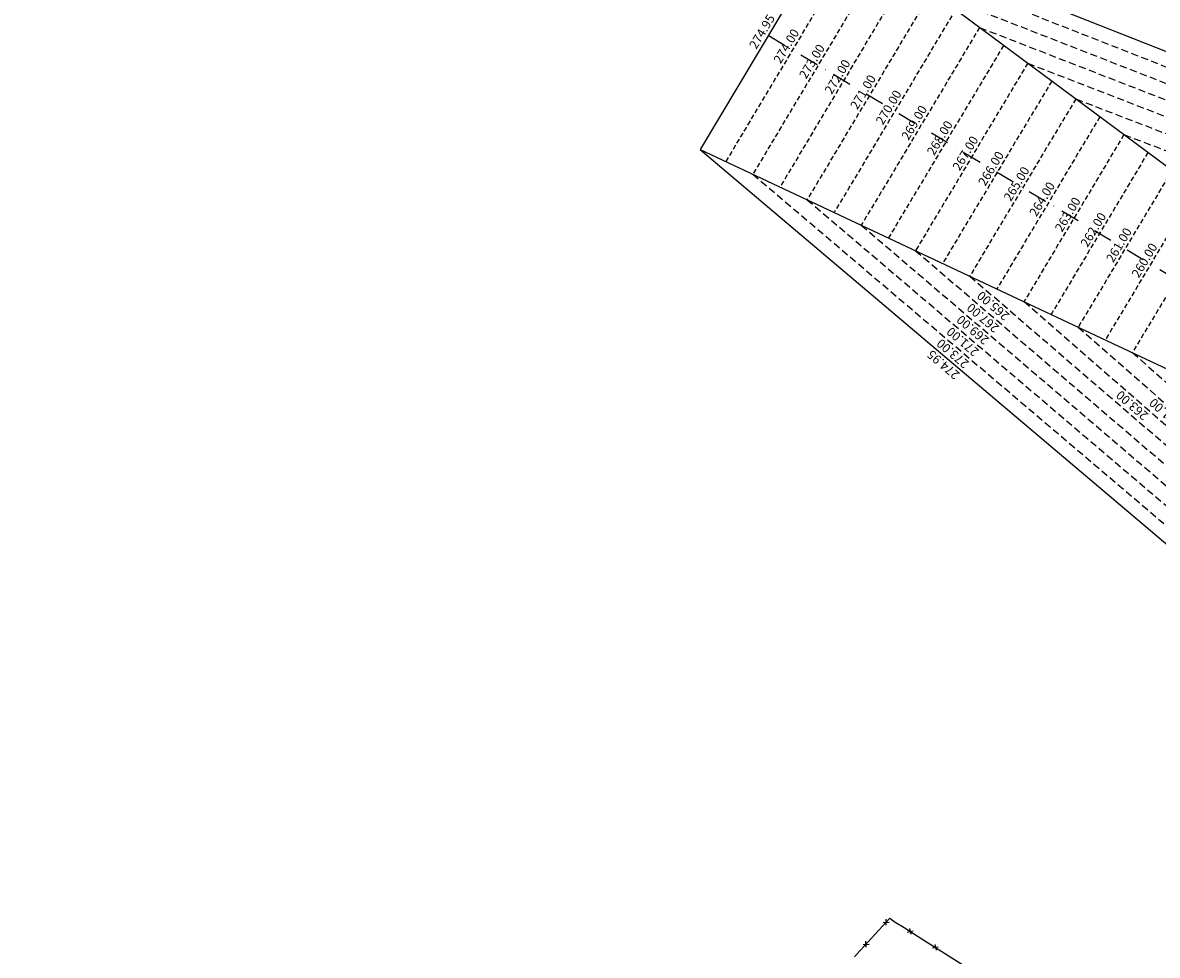
# Model space of a CAD drawing. Extents: x 1538956 to 1571595, y 5042519 to 5072519.
# Drawn here: x 1553683 to 1554444, y 5058226 to 5058852 of the extents above; entities that cross this region are included whole.
import ezdxf
from ezdxf.enums import TextEntityAlignment as Align

# ---------------------------------------------------------------- set-up
doc = ezdxf.new("R2010")
doc.units = 0
doc.header["$LTSCALE"] = 2
doc.header["$MEASUREMENT"] = 0
for name, pattern in [('CONTINUA', [0]), ('NASCOSTA2', [4.7625, 3.175, -1.5875]), ('TRATTOPUNTO2', [12.7, 6.35, -3.175, 0, -3.175])]:
    doc.linetypes.add(name, pattern=pattern)
doc.layers.get('0').update_dxf_attribs({"linetype": 'CONTINUA'})
for name, color, linetype in [('avvicinamento', 8, 'Continuous'), ('conica', 8, 'Continuous'), ('infrastrutture', 7, 'Continuous'), ('inviluppo', 255, 'Continuous'), ('transizione', 8, 'Continuous')]:
    doc.layers.add(name, color=color, linetype=linetype)
doc.styles.add('PC01', font='ARIAL.TTF')

# ---------------------------------------------------------------- blocks, each defined once
blk = doc.blocks.new('lim_aeroporto')
at = {"color": 0}
for p, q in [((-1.41, -1.41), (1.41, 1.41)), ((-1.41, 1.41), (1.41, -1.41))]:
    blk.add_line(p, q, dxfattribs=at)

msp = doc.modelspace()

# ---------------------------------------------------------------- linework, layer by layer
at = {"layer": 'avvicinamento', "linetype": 'NASCOSTA2', "ltscale": 0.5}
for p, q in [((1554244.38, 5058908.34), (1554154.79, 5058758.52)), ((1554260.52, 5058896.36), (1554172.98, 5058749.97)), ((1554276.65, 5058884.38), (1554191.17, 5058741.43)), ((1554292.79, 5058872.39), (1554209.36, 5058732.88)), ((1554308.93, 5058860.41), (1554227.55, 5058724.33)), ((1554325.07, 5058848.43), (1554245.74, 5058715.78)), ((1554341.21, 5058836.45), (1554263.94, 5058707.23)), ((1554357.35, 5058824.47), (1554282.13, 5058698.68)), ((1554373.49, 5058812.49), (1554300.32, 5058690.14)), ((1554389.62, 5058800.51), (1554318.51, 5058681.59)), ((1554405.76, 5058788.53), (1554336.7, 5058673.04)), ((1554421.9, 5058776.54), (1554354.89, 5058664.49)), ((1554438.04, 5058764.56), (1554373.08, 5058655.94)), ((1554454.18, 5058752.58), (1554391.28, 5058647.4)), ((1554470.32, 5058740.6), (1554409.47, 5058638.85)), ((1554486.45, 5058728.62), (1554427.66, 5058630.3))]:
    msp.add_line(p, q, dxfattribs=at)
at = {"layer": 'conica', "linetype": 'NASCOSTA2', "flags": 128}
for points in [[(1561531.79, 5055143.35, -0.381612), (1555216.21, 5051863.6), (1552373.75, 5052589.8, -1), (1555017.9, 5062939.37), (1557860.36, 5062213.17, -0.381368), (1561829.46, 5056310.52, -0.381368)], [(1561453.78, 5055163.28, -0.38112), (1555236.01, 5051941.11), (1552393.56, 5052667.31, -1.000001), (1554998.1, 5062861.86), (1557840.56, 5062135.66, -0.38112), (1561750.82, 5056325.94, -0.38112)], [(1561414.77, 5055173.25, -0.380868), (1555245.91, 5051979.87), (1552403.46, 5052706.07, -1.000001), (1554988.2, 5062823.11), (1557830.66, 5062096.91, -0.380868), (1561711.81, 5056335.91, -0.380868)], [(1561375.75, 5055183.22, -0.380612), (1555255.81, 5052018.62), (1552413.36, 5052744.82, -1.000001), (1554978.3, 5062784.35), (1557820.75, 5062058.15, -0.380612), (1561672.79, 5056345.87, -0.380612)], [(1561336.73, 5055193.19, -0.380353), (1555265.72, 5052057.38), (1552423.26, 5052783.58, -1.000001), (1554968.4, 5062745.6), (1557810.85, 5062019.4, -0.380353), (1561633.77, 5056355.84, -0.380353)], [(1561297.71, 5055203.16, -0.380089), (1555275.62, 5052096.13), (1552433.16, 5052822.33, -1.000001), (1554958.5, 5062706.84), (1557800.95, 5061980.64, -0.380089), (1561594.75, 5056365.81)]]:
    msp.add_lwpolyline(points, format="xyb", dxfattribs=at)
at = {"layer": 'conica', "color": 255, "linetype": 'NASCOSTA2', "flags": 128}
msp.add_lwpolyline([(1561492.79, 5055153.32, -0.381368), (1555226.11, 5051902.36), (1552383.65, 5052628.56, -1), (1555008, 5062900.62), (1557850.46, 5062174.42, -0.381368), (1561789.83, 5056315.97)], format="xyb", dxfattribs=at)
at = {"layer": 'conica', "linetype": 'NASCOSTA2', "flags": 128}
for points in [[(1554948.59, 5062668.09), (1557791.05, 5061941.88, -1), (1555285.52, 5052134.89), (1552443.06, 5052861.09, -1.000001)], [(1554938.69, 5062629.33), (1557781.15, 5061903.13, -1), (1555295.42, 5052173.64), (1552452.96, 5052899.84, -1)], [(1554928.79, 5062590.58), (1557771.25, 5061864.37, -1), (1555305.32, 5052212.4), (1552462.87, 5052938.6, -1)], [(1554918.89, 5062551.82), (1557761.35, 5061825.62, -1), (1555315.22, 5052251.15), (1552472.77, 5052977.36, -1)], [(1554899.09, 5062474.31), (1557741.54, 5061748.11, -1.000001), (1555335.02, 5052328.66), (1552492.57, 5053054.87, -1.000001)], [(1554889.19, 5062435.56), (1557731.64, 5061709.35, -1.000001), (1555344.93, 5052367.42), (1552502.47, 5053093.62, -1.000001)], [(1554879.29, 5062396.8), (1557721.74, 5061670.6, -1), (1555354.83, 5052406.17), (1552512.37, 5053132.38, -1.000001)], [(1554869.38, 5062358.05), (1557711.84, 5061631.84, -1), (1555364.73, 5052444.93), (1552522.27, 5053171.13, -1.000001)], [(1554859.48, 5062319.29), (1557701.94, 5061593.09, -1), (1555374.63, 5052483.68), (1552532.17, 5053209.89, -1)], [(1554849.58, 5062280.54), (1557692.04, 5061554.33, -1), (1555384.53, 5052522.44), (1552542.08, 5053248.64, -1.000001)], [(1554839.68, 5062241.78), (1557682.14, 5061515.58, -1), (1555394.43, 5052561.19), (1552551.98, 5053287.4, -1.000001)], [(1554829.78, 5062203.02), (1557672.23, 5061476.82, -1), (1555404.33, 5052599.95), (1552561.88, 5053326.15, -1)], [(1554819.88, 5062164.27), (1557662.33, 5061438.07, -1), (1555414.24, 5052638.7), (1552571.78, 5053364.91, -1.000001)], [(1554800.07, 5062086.76), (1557642.53, 5061360.56, -1.000001), (1555434.04, 5052716.22), (1552591.58, 5053442.42, -1)], [(1554790.17, 5062048), (1557632.63, 5061321.8, -1.000001), (1555443.94, 5052754.97), (1552601.48, 5053481.17, -1.000001)], [(1554780.27, 5062009.25), (1557622.73, 5061283.05, -1.000001), (1555453.84, 5052793.73), (1552611.39, 5053519.93, -1)], [(1554770.37, 5061970.49), (1557612.83, 5061244.29, -1.000001), (1555463.74, 5052832.48), (1552621.29, 5053558.68, -1.000001)], [(1554760.47, 5061931.74), (1557602.92, 5061205.54, -1.000001), (1555473.64, 5052871.24), (1552631.19, 5053597.44, -1)], [(1554750.57, 5061892.98), (1557593.02, 5061166.78, -1), (1555483.54, 5052909.99), (1552641.09, 5053636.19, -1)], [(1554740.67, 5061854.23), (1557583.12, 5061128.03, -1.000001), (1555493.45, 5052948.75), (1552650.99, 5053674.95, -1)], [(1554730.76, 5061815.47), (1557573.22, 5061089.27, -1.000001), (1555503.35, 5052987.5), (1552660.89, 5053713.7, -1)], [(1554720.86, 5061776.72), (1557563.32, 5061050.52, -1.000001), (1555513.25, 5053026.26), (1552670.79, 5053752.46, -1)], [(1554701.06, 5061699.21), (1557543.52, 5060973.01, -1), (1555533.05, 5053103.77), (1552690.6, 5053829.97, -1.000001)], [(1554691.16, 5061660.45), (1557533.62, 5060934.25, -1), (1555542.95, 5053142.52), (1552700.5, 5053868.72, -1.000001)]]:
    msp.add_lwpolyline(points, format="xyb", close=True, dxfattribs=at)
at = {"layer": 'conica', "color": 255, "linetype": 'NASCOSTA2', "flags": 128}
for points in [[(1554908.99, 5062513.07), (1557751.44, 5061786.86, -1), (1555325.12, 5052289.91), (1552482.67, 5053016.11, -1.000001)], [(1554809.98, 5062125.51), (1557652.43, 5061399.31, -1), (1555424.14, 5052677.46), (1552581.68, 5053403.66, -1.000001)], [(1554710.96, 5061737.96), (1557553.42, 5061011.76, -1.000001), (1555523.15, 5053065.01), (1552680.69, 5053791.21, -1.000001)]]:
    msp.add_lwpolyline(points, format="xyb", close=True, dxfattribs=at)
at = {"layer": 'infrastrutture', "color": 8, "linetype": 'TRATTOPUNTO2'}
msp.add_line((1554183.28, 5058843.18), (1555878.49, 5057829.44), dxfattribs=at)
at = {"layer": 'infrastrutture', "flags": 128}
msp.add_lwpolyline([(1554241.11, 5058224.91), (1554244.7, 5058228.81), (1554247.63, 5058231.89), (1554264.94, 5058250.82), (1554268.34, 5058248.17), (1554274.43, 5058244.46), (1554287, 5058236.54), (1554331.98, 5058208.07)], dxfattribs=at)
at = {"layer": 'inviluppo'}
msp.add_lwpolyline([(1557528.42, 5060913.9), (1554685.96, 5061640.11, 1), (1552705.7, 5053889.07), (1555548.15, 5053162.87, 1)], format="xyb", close=True, dxfattribs=at).dxf.unprotected_set("ltscale", 0)
for points in [[(1554706.58, 5058565.2), (1554229.05, 5058919.72), (1554137.5, 5058766.64), (1554675.79, 5058513.7), (1554620.86, 5058546.55), (1554651.66, 5058598.04), (1554706.58, 5058565.2)], [(1554229.05, 5058919.72), (1554726.66, 5058723.48)], [(1554137.5, 5058766.64), (1554545.85, 5058421.12)]]:
    msp.add_lwpolyline(points, dxfattribs=at).dxf.unprotected_set("ltscale", 0)
at = {"layer": 'transizione', "linetype": 'NASCOSTA2', "ltscale": 0.75}
for p, q in [((1554172.98, 5058749.97), (1554547.9, 5058431.25)), ((1554209.36, 5058732.88), (1554553.77, 5058439.39)), ((1554245.74, 5058715.78), (1554559.64, 5058447.53)), ((1554282.13, 5058698.68), (1554565.51, 5058455.67)), ((1554354.89, 5058664.49), (1554572.94, 5058474.53)), ((1554391.28, 5058647.4), (1554578.97, 5058482.58)), ((1554427.66, 5058630.3), (1554584.99, 5058490.63))]:
    msp.add_line(p, q, dxfattribs=at)
at = {"layer": 'transizione', "linetype": 'NASCOSTA2', "ltscale": 0.75, "flags": 128}
for points in [[(1554260.52, 5058896.36), (1554718.7, 5058716.88)], [(1554292.79, 5058872.39), (1554714.31, 5058707.85)], [(1554325.07, 5058848.43), (1554709.92, 5058698.83)], [(1554357.35, 5058824.47), (1554705.52, 5058689.8)], [(1554389.62, 5058800.51), (1554701.13, 5058680.78)], [(1554421.9, 5058776.54), (1554692.42, 5058674.33)], [(1554318.51, 5058681.59), (1554571.39, 5058463.81), (1554578.83, 5058459.36), (1554597.16, 5058447.64), (1554609.54, 5058439.95), (1554626.58, 5058429.46), (1554630.8, 5058426.88), (1554635.19, 5058424.26), (1554651.14, 5058414.02), (1554656.47, 5058411.18), (1554664.14, 5058406.54), (1554707.25, 5058380.53), (1554734.35, 5058364.03), (1554753.12, 5058352.57), (1554780.32, 5058336.07), (1554798.85, 5058324.93), (1554826.11, 5058308.52), (1554844.78, 5058297.41), (1554871.87, 5058280.98), (1554890.37, 5058269.91), (1554917.35, 5058253.2), (1554941.2, 5058238.7), (1554968.58, 5058222.04), (1554987.16, 5058210.93), (1555014.29, 5058194.35), (1555033.14, 5058182.91), (1555060.45, 5058166.28), (1555079.3, 5058154.95), (1555106.59, 5058138.28), (1555125.37, 5058126.94), (1555152.62, 5058110.17), (1555208.93, 5058075.69), (1555211.41, 5058074.55), (1555220.88, 5058068.83), (1555225.11, 5058066.24), (1555229.19, 5058063.8), (1555246.31, 5058053.39), (1555263.26, 5058043.2), (1555267.49, 5058040.61), (1555271.69, 5058037.98), (1555288.68, 5058027.64), (1555292.23, 5058025.4), (1555308.27, 5058015.76), (1555320.27, 5058008.58), (1555617.37, 5057902.95)]]:
    msp.add_lwpolyline(points, dxfattribs=at)

# ---------------------------------------------------------------- block references
at = {"layer": 'infrastrutture'}
for p, rotation in [((1554262.42, 5058248.07), 47.57766928710348), ((1554278.51, 5058241.89), 327.8131278469669), ((1554248.92, 5058233.3), 47.57766928710348), ((1554295.42, 5058231.21), 327.6662163223517)]:
    msp.add_blockref('lim_aeroporto', p, dxfattribs=dict(at, rotation=rotation))

# ---------------------------------------------------------------- texts
at = {"layer": 'avvicinamento', "style": 'PC01'}
for s, p in [('274.95', (1554183.28, 5058843.18)), ('274.00', (1554199.58, 5058833.43)), ('273.00', (1554216.75, 5058823.17)), ('272.00', (1554233.91, 5058812.9)), ('271.00', (1554251.08, 5058802.64)), ('270.00', (1554268.24, 5058792.37)), ('269.00', (1554285.41, 5058782.11)), ('268.00', (1554302.57, 5058771.84)), ('267.00', (1554319.74, 5058761.58)), ('266.00', (1554336.9, 5058751.31)), ('265.00', (1554354.07, 5058741.05)), ('264.00', (1554371.23, 5058730.78)), ('263.00', (1554388.4, 5058720.52)), ('262.00', (1554405.56, 5058710.25)), ('261.00', (1554422.73, 5058699.99)), ('260.00', (1554439.89, 5058689.72))]:
    msp.add_text(s, height=6, rotation=59.12039, dxfattribs=at).set_placement(p, align=Align.BOTTOM_CENTER)
at = {"layer": 'transizione', "color": 8, "style": 'PC01'}
for s, p in [('265.00', (1554337.35, 5058665.36)), ('267.00', (1554330.47, 5058657.23)), ('269.00', (1554323.67, 5058649.19)), ('271.00', (1554316.92, 5058641.22)), ('273.00', (1554310.22, 5058633.3)), ('274.95', (1554303.91, 5058625.84))]:
    msp.add_text(s, height=6, rotation=139.61753, dxfattribs=at).set_placement(p, align=Align.BOTTOM_CENTER)
at = {"layer": 'transizione', "style": 'PC01'}
for s, rotation, p in [('263.00', 138.942, (1554430.61, 5058598.53)), ('261.00', 138.6, (1554452.87, 5058593.31))]:
    msp.add_text(s, height=6, rotation=rotation, dxfattribs=at).set_placement(p, align=Align.BOTTOM_CENTER)

doc.saveas('drawing.dxf')
